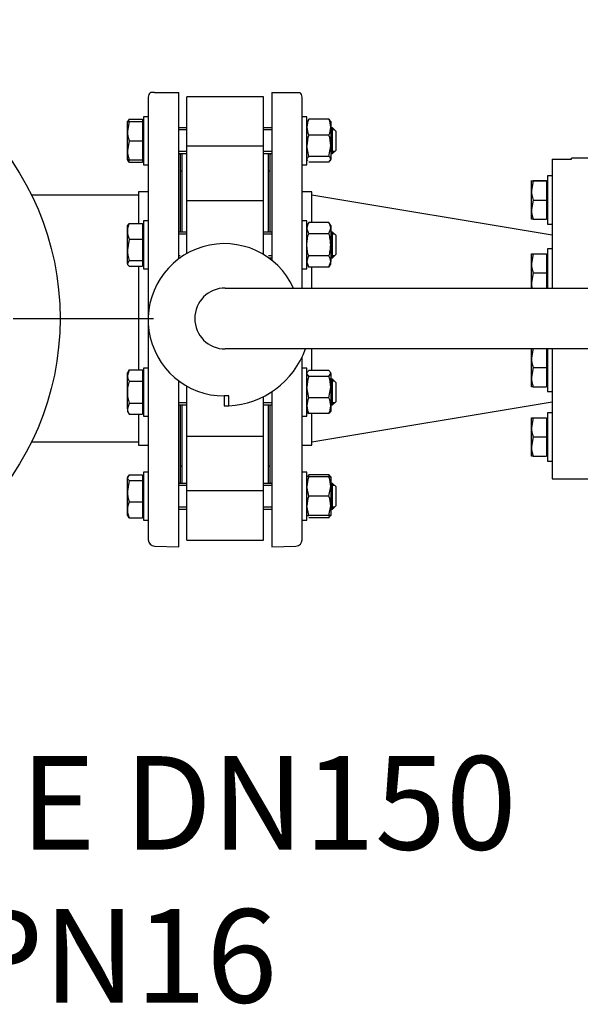
# Model space of a CAD drawing. Units: millimetres. Extents: x 167 to 6855, y 167 to 4783.
# Drawn here: x 1054 to 1403, y 2439 to 3054 of the extents above; entities that cross this region are included whole.
import ezdxf
from ezdxf.enums import TextEntityAlignment as Align
from ezdxf.lldxf.tags import DXFTag

# ---------------------------------------------------------------- set-up
doc = ezdxf.new("R2010")
doc.units = ezdxf.units.MM
for name, color, linetype in [('62014_DN150_PRES', 7, 'Continuous'), ('62022.1_DN80_PLA', 7, 'Continuous'), ('63143_CON_RED_15', 7, 'Continuous'), ('73011_DN150_BUTT', 7, 'Continuous'), ('80005_F35_LV', 7, 'Continuous'), ('Default', 7, 'Continuous'), ('M16_FULL_HEX_NUT', 7, 'Continuous'), ('M16_PLAIN_WASHER', 7, 'Continuous'), ('M16_X_120_LG_HEX', 7, 'Continuous'), ('M16_X_130_LG_HEX', 7, 'Continuous'), ('VMV_DN150_BRANCH', 7, 'Continuous')]:
    doc.layers.add(name, color=color, linetype=linetype)
doc.styles.add('SEACAD_seiso_ttf', font='AGENCYR.TTF')
tags = doc.linetypes.add('CENTER2', pattern=[28.575, 19.05, -3.175, 3.175, -3.175]).pattern_tags.tags
tags[10:11] = [DXFTag(74, 4), DXFTag(75, 0), DXFTag(340, '0'), DXFTag(46, 0.0), DXFTag(50, 0.0), DXFTag(44, 0.0), DXFTag(45, 0.0)]
tags[8:9] = [DXFTag(74, 4), DXFTag(75, 0), DXFTag(340, '0'), DXFTag(46, 0.0), DXFTag(50, 0.0), DXFTag(44, 0.0), DXFTag(45, 0.0)]
tags[6:7] = [DXFTag(74, 4), DXFTag(75, 0), DXFTag(340, '0'), DXFTag(46, 0.0), DXFTag(50, 0.0), DXFTag(44, 0.0), DXFTag(45, 0.0)]
tags[4:5] = [DXFTag(74, 4), DXFTag(75, 0), DXFTag(340, '0'), DXFTag(46, 0.0), DXFTag(50, 0.0), DXFTag(44, 0.0), DXFTag(45, 0.0)]

# ---------------------------------------------------------------- blocks, each defined once
blk = doc.blocks.new('SEANNOT_GROUP3')
at = {"layer": 'Default', "color": 7, "linetype": 'CENTER2'}
for p, q in [((903.76, 3012.96), (903.76, 3100.46)), ((903.76, 2983.8), (903.76, 2750.46)), ((757.93, 2867.13), (670.43, 2867.13)), ((1020.43, 2867.13), (787.1, 2867.13)), ((1049.6, 2867.13), (1137.1, 2867.13)), ((903.76, 2721.3), (903.76, 2633.8))]:
    blk.add_line(p, q, dxfattribs=at)
blk = doc.blocks.new('SE1')
at = {"layer": '62014_DN150_PRES', "color": 7, "linetype": 'Continuous'}
for p, q in [((1133.77, 3005.1), (1133.77, 2868.11)), ((1137.63, 3008.13), (1135.15, 3008.13)), ((1137.63, 3008.13), (1152.77, 3008.13)), ((1152.77, 2904.34), (1152.77, 3008.13)), ((1210.76, 3008.13), (1210.76, 2903.52)), ((1210.76, 3008.13), (1225.9, 3008.13)), ((1225.9, 3008.13), (1228.38, 3008.13)), ((1229.76, 2886.13), (1229.76, 3005.1)), ((1153.77, 2969.44), (1153.77, 2921.05)), ((1209.76, 2921.05), (1209.76, 2969.44)), ((1127.77, 2946.13), (1127.77, 2926.44)), ((1133.77, 2946.13), (1127.77, 2946.13)), ((1133.77, 2946.13), (1127.77, 2946.13)), ((1235.76, 2946.13), (1229.76, 2946.13)), ((1235.76, 2946.13), (1229.76, 2946.13)), ((1235.76, 2926.91), (1235.76, 2946.13)), ((1127.77, 2899.67), (1127.77, 2835.07)), ((1209.76, 2904.29), (1209.76, 2905.05)), ((1235.76, 2886.13), (1235.76, 2899.2)), ((1133.77, 2864.51), (1133.77, 2729.16)), ((1235.76, 2834.59), (1235.76, 2848.13)), ((1229.76, 2729.16), (1229.76, 2843.21)), ((1152.77, 2724.63), (1152.77, 2828.29)), ((1210.76, 2821.4), (1210.76, 2724.63)), ((1153.77, 2813.21), (1153.77, 2764.82)), ((1209.76, 2764.82), (1209.76, 2813.21)), ((1127.77, 2807.35), (1127.77, 2788.13)), ((1235.76, 2788.13), (1235.76, 2807.82)), ((1127.77, 2788.13), (1133.77, 2788.13)), ((1127.77, 2788.13), (1133.77, 2788.13)), ((1229.76, 2788.13), (1235.76, 2788.13)), ((1229.76, 2788.13), (1235.76, 2788.13)), ((1137.63, 2725.16), (1152.77, 2724.63)), ((1137.63, 2725.16), (1152.77, 2724.63)), ((1210.76, 2724.63), (1225.9, 2725.16)), ((1210.76, 2724.63), (1225.9, 2725.16))]:
    blk.add_line(p, q, dxfattribs=at)
for centre, start, end in [((1137.77, 3005.1), 130.86318, 180), ((1137.77, 3005.1), 130.86318, 180), ((1225.76, 3005.1), 0, 49.13556), ((1225.76, 3005.1), 0, 49.13556), ((1149.77, 2969.44), 0, 8.00292), ((1149.77, 2969.44), 0, 8.00292), ((1213.76, 2969.44), 171.99708, 180), ((1213.76, 2969.44), 171.99708, 180), ((1149.77, 2764.82), 351.99708, 0), ((1149.77, 2764.82), 351.99708, 0), ((1213.76, 2764.82), 180, 188.00292), ((1213.76, 2764.82), 180, 188.00292), ((1137.77, 2729.16), 180, 268), ((1137.77, 2729.16), 180, 268), ((1225.76, 2729.16), 272, 0), ((1225.76, 2729.16), 272, 0)]:
    blk.add_arc(centre, 4, start, end, dxfattribs=at)
at = {"layer": '62022.1_DN80_PLA', "color": 7, "linetype": 'Continuous'}
for p, q in [((1385.76, 2966.59), (1385.76, 2886.13)), ((1385.76, 2966.59), (1397.76, 2966.59)), ((1397.76, 2966.59), (1397.76, 2967.13)), ((1408.77, 2967.13), (1397.76, 2967.13)), ((1385.76, 2848.13), (1385.76, 2767.13)), ((1385.76, 2767.13), (1408.77, 2767.13))]:
    blk.add_line(p, q, dxfattribs=at)
at = {"layer": '63143_CON_RED_15', "color": 7, "linetype": 'Continuous'}
for p, q in [((1385.76, 2919.13), (1235.76, 2944.13)), ((1235.76, 2790.13), (1385.76, 2815.13))]:
    blk.add_line(p, q, dxfattribs=at)
at = {"layer": '73011_DN150_BUTT', "color": 7, "linetype": 'Continuous'}
for p, q in [((1157.77, 2974.55), (1157.77, 3005.5)), ((1205.76, 3005.5), (1157.77, 3005.5)), ((1205.76, 2974.55), (1205.76, 3005.5)), ((1205.76, 2974.55), (1157.77, 2974.55)), ((1157.77, 2940.34), (1157.77, 2974.55)), ((1205.76, 2940.34), (1205.76, 2974.55)), ((1154.77, 2970), (1154.77, 2921.05)), ((1208.76, 2921.05), (1208.76, 2970)), ((1154.77, 2959.13), (1153.77, 2959.13)), ((1209.76, 2959.13), (1208.76, 2959.13)), ((1209.76, 2921.05), (1209.76, 2959.13)), ((1157.77, 2913.05), (1157.77, 2940.56)), ((1205.76, 2940.56), (1157.77, 2940.56)), ((1205.76, 2913.05), (1205.76, 2940.56)), ((1157.77, 2907.61), (1157.77, 2913.05)), ((1205.76, 2906.99), (1205.76, 2913.05)), ((1209.76, 2904.29), (1209.76, 2905.05)), ((1181.76, 2886.13), (1424.39, 2886.13)), ((1424.39, 2848.13), (1181.76, 2848.13)), ((1157.77, 2821.21), (1157.77, 2825.01)), ((1157.77, 2793.7), (1157.77, 2821.21)), ((1154.77, 2813.21), (1154.77, 2764.27)), ((1183.95, 2818.81), (1181.23, 2818.81)), ((1181.23, 2818.81), (1181.23, 2812.63)), ((1183.95, 2812.63), (1183.95, 2818.81)), ((1205.76, 2793.7), (1205.76, 2818.49)), ((1208.76, 2764.27), (1208.76, 2813.21)), ((1181.23, 2812.56), (1181.23, 2812.63)), ((1181.23, 2812.63), (1183.95, 2812.63)), ((1157.77, 2759.71), (1157.77, 2793.92)), ((1157.77, 2793.7), (1205.76, 2793.7)), ((1205.76, 2759.71), (1205.76, 2793.92)), ((1153.77, 2775.13), (1154.77, 2775.13)), ((1208.76, 2775.13), (1209.76, 2775.13)), ((1205.76, 2759.71), (1157.77, 2759.71)), ((1157.77, 2728.76), (1157.77, 2759.71)), ((1205.76, 2728.76), (1205.76, 2759.71)), ((1157.77, 2728.76), (1205.76, 2728.76))]:
    blk.add_line(p, q, dxfattribs=at)
for centre, radius, start, end in [((1181.23, 2866.31), 47.5, 24.65958, 270), ((1181.76, 2867.13), 19, 90, 270), ((1181.23, 2866.31), 53.75, 272.89587, 340.22878), ((1181.23, 2866.31), 53.75, 270, 272.89587)]:
    blk.add_arc(centre, radius, start, end, dxfattribs=at)
at = {"layer": '80005_F35_LV', "color": 7, "linetype": 'Continuous'}
blk.add_circle((903.76, 2867.13), 175, dxfattribs=at)
at = {"layer": 'M16_FULL_HEX_NUT', "color": 7, "linetype": 'Continuous'}
for p, q in [((1233.84, 2991.38), (1233.26, 2990.42)), ((1246.49, 2991.38), (1233.84, 2991.38)), ((1246.49, 2991.38), (1247.07, 2990.42)), ((1233.07, 2990.53), (1232.76, 2990)), ((1247.56, 2990), (1247.26, 2990.53)), ((1247.56, 2990), (1247.56, 2986.48)), ((1247.56, 2986.48), (1247.56, 2974.89)), ((1246.49, 2981.58), (1233.84, 2981.58)), ((1233.84, 2968.2), (1232.76, 2974.89)), ((1246.49, 2968.2), (1247.56, 2974.89)), ((1247.56, 2974.89), (1247.56, 2966.41)), ((1246.49, 2968.2), (1233.84, 2968.2)), ((1232.76, 2966), (1233.07, 2965.46)), ((1246.49, 2964.61), (1233.84, 2964.61)), ((1246.49, 2964.61), (1247.56, 2966.41)), ((1247.26, 2965.46), (1247.56, 2966)), ((1247.56, 2966), (1247.56, 2966.41)), ((1233.84, 2926.91), (1232.76, 2925.05)), ((1246.49, 2926.91), (1233.84, 2926.91)), ((1247.56, 2925.05), (1246.49, 2926.91)), ((1247.56, 2925.05), (1247.56, 2923.45)), ((1233.84, 2919.98), (1232.76, 2923.45)), ((1246.49, 2919.98), (1233.84, 2919.98)), ((1246.49, 2919.98), (1247.56, 2923.45)), ((1247.56, 2923.45), (1247.56, 2913.05)), ((1247.56, 2913.05), (1247.56, 2902.66)), ((1246.49, 2906.12), (1233.84, 2906.12)), ((1233.84, 2899.2), (1232.76, 2902.66)), ((1232.76, 2901.05), (1233.84, 2899.2)), ((1246.49, 2899.2), (1233.84, 2899.2)), ((1246.49, 2899.2), (1247.56, 2902.66)), ((1246.49, 2899.2), (1247.56, 2901.05)), ((1247.56, 2901.05), (1247.56, 2902.66)), ((1233.06, 2833.72), (1232.76, 2833.21)), ((1233.84, 2831.01), (1232.76, 2832.8)), ((1246.49, 2834.59), (1233.84, 2834.59)), ((1246.49, 2831.01), (1247.56, 2832.8)), ((1247.56, 2833.21), (1247.27, 2833.72)), ((1247.56, 2832.8), (1247.56, 2833.21)), ((1247.56, 2832.8), (1247.56, 2824.31)), ((1246.49, 2831.01), (1233.84, 2831.01)), ((1233.84, 2817.62), (1232.76, 2824.31)), ((1246.49, 2817.62), (1247.56, 2824.31)), ((1247.56, 2824.31), (1247.56, 2812.72)), ((1246.49, 2817.62), (1233.84, 2817.62)), ((1232.76, 2809.21), (1233.06, 2808.69)), ((1246.49, 2807.82), (1233.84, 2807.82)), ((1247.27, 2808.69), (1247.56, 2809.21)), ((1247.56, 2812.72), (1247.56, 2809.21)), ((1233.07, 2768.8), (1232.76, 2768.27)), ((1233.84, 2768.27), (1232.76, 2768.27)), ((1233.84, 2769.65), (1233.26, 2768.69)), ((1246.49, 2769.65), (1233.84, 2769.65)), ((1246.49, 2768.27), (1233.84, 2768.27)), ((1246.49, 2769.65), (1247.07, 2768.69)), ((1246.49, 2768.27), (1247.56, 2768.27)), ((1247.56, 2768.27), (1247.26, 2768.8)), ((1247.56, 2768.27), (1247.56, 2762.27)), ((1233.84, 2756.27), (1232.76, 2762.27)), ((1246.49, 2756.27), (1247.56, 2762.27)), ((1247.56, 2762.27), (1247.56, 2750.27)), ((1246.49, 2756.27), (1233.84, 2756.27)), ((1233.84, 2744.27), (1232.76, 2750.27)), ((1246.49, 2744.27), (1247.56, 2750.27)), ((1247.56, 2750.27), (1247.56, 2744.27)), ((1232.76, 2744.27), (1233.07, 2743.73)), ((1232.76, 2744.27), (1233.84, 2744.27)), ((1246.49, 2744.27), (1233.84, 2744.27)), ((1246.49, 2742.88), (1233.84, 2742.88)), ((1247.56, 2744.27), (1246.49, 2744.27)), ((1246.49, 2742.88), (1247.07, 2743.84)), ((1247.26, 2743.73), (1247.56, 2744.27))]:
    blk.add_line(p, q, dxfattribs=at)
for centre, radius, start, end in [((1245.61, 2986.24), 12.85, 156.40543, 178.91316), ((1234.72, 2986.24), 12.85, 1.08684, 23.59457), ((1245.41, 2986.68), 12.65, 180.90355, 203.77786), ((1234.92, 2986.68), 12.65, 336.22214, 359.09645), ((1255.57, 2974.67), 22.81, 162.35703, 179.44478), ((1224.76, 2974.67), 22.81, 0.55522, 17.64297), ((1239.53, 2923.25), 6.77, 147.27999, 178.33576), ((1240.79, 2923.25), 6.77, 1.66424, 32.72001), ((1239.53, 2902.46), 6.77, 147.27999, 178.33576), ((1240.79, 2902.46), 6.77, 1.66424, 32.72001), ((1255.57, 2824.09), 22.81, 162.35703, 179.44478), ((1224.76, 2824.09), 22.81, 0.55522, 17.64297), ((1245.61, 2812.48), 12.85, 156.40543, 178.91316), ((1234.72, 2812.48), 12.85, 1.08684, 23.59457), ((1245.41, 2812.92), 12.65, 180.90355, 203.77786), ((1234.92, 2812.92), 12.65, 336.22214, 359.09645), ((1251.27, 2762.05), 18.51, 160.39659, 179.34725), ((1245.41, 2764.55), 12.65, 156.22214, 162.81588), ((1234.92, 2764.55), 12.65, 17.18412, 23.77786), ((1229.05, 2762.05), 18.51, 0.65275, 19.60341), ((1251.27, 2750.05), 18.51, 160.39659, 179.34725), ((1229.05, 2750.05), 18.51, 0.65275, 19.60341)]:
    blk.add_arc(centre, radius, start, end, dxfattribs=at)
for points, knots in [([(1232.76, 2966.41), (1232.76, 2966.56), (1232.79, 2966.71), (1232.89, 2967.01), (1232.96, 2967.16), (1233.24, 2967.61), (1233.51, 2967.91), (1233.84, 2968.2)], [0, 0, 0, 0, 0.25, 0.25, 0.5, 0.5, 1, 1, 1, 1]), ([(1247.56, 2966.41), (1247.56, 2966.56), (1247.54, 2966.71), (1247.44, 2967.01), (1247.37, 2967.16), (1247.09, 2967.61), (1246.82, 2967.91), (1246.49, 2968.2)], [0, 0, 0, 0, 0.25, 0.25, 0.5, 0.5, 1, 1, 1, 1]), ([(1232.76, 2913.05), (1232.76, 2914.22), (1232.86, 2915.39), (1233.24, 2917.7), (1233.51, 2918.85), (1233.84, 2919.98)], [0, 0, 0, 0, 0.5, 0.5, 1, 1, 1, 1]), ([(1247.56, 2913.05), (1247.56, 2914.22), (1247.46, 2915.39), (1247.09, 2917.7), (1246.82, 2918.85), (1246.49, 2919.98)], [0, 0, 0, 0, 0.5, 0.5, 1, 1, 1, 1]), ([(1233.84, 2906.12), (1233.51, 2907.25), (1233.24, 2908.38), (1232.96, 2910.12), (1232.89, 2910.7), (1232.79, 2911.88), (1232.76, 2912.47), (1232.76, 2913.05)], [0, 0, 0, 0, 0.5, 0.5, 0.75, 0.75, 1, 1, 1, 1]), ([(1246.49, 2906.12), (1246.82, 2907.25), (1247.08, 2908.38), (1247.37, 2910.12), (1247.44, 2910.7), (1247.54, 2911.88), (1247.56, 2912.47), (1247.56, 2913.05)], [0, 0, 0, 0, 0.5, 0.5, 0.75, 0.75, 1, 1, 1, 1]), ([(1233.01, 2833.64), (1233.03, 2833.66), (1233.04, 2833.68), (1233.24, 2834.01), (1233.51, 2834.3), (1233.84, 2834.59)], [0.4624535, 0.4624535, 0.4624535, 0.4624535, 0.5, 0.5, 1, 1, 1, 1]), ([(1247.56, 2832.8), (1247.56, 2832.95), (1247.54, 2833.11), (1247.44, 2833.41), (1247.37, 2833.56), (1247.09, 2834.01), (1246.82, 2834.3), (1246.49, 2834.59)], [0, 0, 0, 0, 0.25, 0.25, 0.5, 0.5, 1, 1, 1, 1]), ([(1233.01, 2808.78), (1233.03, 2808.76), (1233.04, 2808.73), (1233.24, 2808.41), (1233.51, 2808.12), (1233.84, 2807.82)], [0.4624535, 0.4624535, 0.4624535, 0.4624535, 0.5, 0.5, 1, 1, 1, 1]), ([(1247.32, 2808.78), (1247.3, 2808.76), (1247.29, 2808.73), (1247.09, 2808.41), (1246.82, 2808.12), (1246.49, 2807.82)], [0.4624535, 0.4624535, 0.4624535, 0.4624535, 0.5, 0.5, 1, 1, 1, 1])]:
    blk.add_open_spline(points, degree=3, knots=knots, dxfattribs=at)
at = {"layer": 'M16_PLAIN_WASHER', "color": 7, "linetype": 'Continuous'}
for p, q in [((1130.77, 2993), (1130.77, 2963)), ((1133.77, 2993), (1130.77, 2993)), ((1232.76, 2993), (1229.76, 2993)), ((1232.76, 2963), (1232.76, 2993)), ((1130.77, 2963), (1133.77, 2963)), ((1229.76, 2963), (1232.76, 2963)), ((1382.76, 2956.13), (1382.76, 2956.04)), ((1385.76, 2956.13), (1382.76, 2956.13)), ((1382.76, 2956.04), (1382.76, 2926.04)), ((1385.76, 2956.04), (1382.76, 2956.04)), ((1130.77, 2928.05), (1130.77, 2898.05)), ((1133.77, 2928.05), (1130.77, 2928.05)), ((1232.76, 2928.05), (1229.76, 2928.05)), ((1232.76, 2898.05), (1232.76, 2928.05)), ((1382.76, 2926.04), (1385.76, 2926.04)), ((1382.76, 2910.51), (1382.76, 2886.13)), ((1385.76, 2910.51), (1382.76, 2910.51)), ((1130.77, 2898.05), (1133.77, 2898.05)), ((1229.76, 2898.05), (1232.76, 2898.05)), ((1382.76, 2848.13), (1382.76, 2821.52)), ((1130.77, 2836.21), (1130.77, 2806.21)), ((1133.77, 2836.21), (1130.77, 2836.21)), ((1232.76, 2836.21), (1229.76, 2836.21)), ((1232.76, 2806.21), (1232.76, 2836.21)), ((1382.76, 2821.52), (1385.76, 2821.52)), ((1382.76, 2808.22), (1382.76, 2778.22)), ((1385.76, 2808.22), (1382.76, 2808.22)), ((1130.77, 2806.21), (1133.77, 2806.21)), ((1229.76, 2806.21), (1232.76, 2806.21)), ((1382.76, 2778.22), (1385.76, 2778.22)), ((1130.77, 2771.27), (1130.77, 2741.27)), ((1133.77, 2771.27), (1130.77, 2771.27)), ((1232.76, 2771.27), (1229.76, 2771.27)), ((1232.76, 2741.27), (1232.76, 2771.27)), ((1130.77, 2741.27), (1133.77, 2741.27)), ((1229.76, 2741.27), (1232.76, 2741.27))]:
    blk.add_line(p, q, dxfattribs=at)
at = {"layer": 'M16_X_120_LG_HEX', "color": 7, "linetype": 'Continuous'}
for p, q in [((1121.84, 2991.38), (1121.26, 2990.42)), ((1121.84, 2991.38), (1130.27, 2991.38)), ((1130.27, 2991.38), (1130.27, 2990)), ((1121.07, 2990.53), (1120.77, 2990)), ((1120.77, 2984), (1120.77, 2990)), ((1120.77, 2990), (1121.84, 2990)), ((1121.84, 2990), (1120.77, 2984)), ((1121.84, 2990), (1130.27, 2990)), ((1130.27, 2990), (1130.27, 2978)), ((1130.77, 2989.24), (1130.27, 2989.24)), ((1157.77, 2986), (1152.77, 2986)), ((1210.76, 2986), (1205.76, 2986)), ((1248.77, 2986), (1247.56, 2986)), ((1248.77, 2970), (1248.77, 2986)), ((1250.77, 2984), (1248.77, 2986)), ((1120.77, 2972), (1120.77, 2984)), ((1157.77, 2984.77), (1152.77, 2984.77)), ((1210.76, 2984.77), (1205.76, 2984.77)), ((1249.99, 2984.77), (1247.56, 2984.77)), ((1250.77, 2984), (1250.77, 2972)), ((1121.84, 2978), (1120.77, 2972)), ((1121.84, 2978), (1130.27, 2978)), ((1130.27, 2978), (1130.27, 2966)), ((1120.77, 2966), (1120.77, 2972)), ((1130.27, 2966.75), (1130.77, 2966.75)), ((1157.77, 2971.22), (1152.77, 2971.22)), ((1152.77, 2970), (1157.77, 2970)), ((1210.76, 2971.22), (1205.76, 2971.22)), ((1205.76, 2970), (1210.76, 2970)), ((1249.99, 2971.22), (1247.56, 2971.22)), ((1247.56, 2970), (1248.77, 2970)), ((1248.77, 2970), (1250.77, 2972)), ((1121.84, 2966), (1120.77, 2966)), ((1120.77, 2966), (1121.07, 2965.46)), ((1121.84, 2964.61), (1121.26, 2965.57)), ((1121.84, 2966), (1130.27, 2966)), ((1121.84, 2964.61), (1130.27, 2964.61)), ((1130.27, 2966), (1130.27, 2964.61)), ((1121.06, 2925.57), (1120.77, 2925.05)), ((1120.77, 2921.54), (1120.77, 2925.05)), ((1121.84, 2926.44), (1130.27, 2926.44)), ((1130.27, 2926.44), (1130.27, 2916.64)), ((1130.77, 2924.3), (1130.27, 2924.3)), ((1120.77, 2909.95), (1120.77, 2921.54)), ((1157.77, 2921.05), (1152.77, 2921.05)), ((1157.77, 2919.83), (1152.77, 2919.83)), ((1210.76, 2921.05), (1205.76, 2921.05)), ((1210.76, 2919.83), (1205.76, 2919.83)), ((1248.77, 2921.05), (1247.56, 2921.05)), ((1249.99, 2919.83), (1247.56, 2919.83)), ((1248.77, 2905.05), (1248.77, 2921.05)), ((1250.77, 2919.05), (1248.77, 2921.05)), ((1250.77, 2919.05), (1250.77, 2907.05)), ((1121.84, 2916.64), (1120.77, 2909.95)), ((1121.84, 2916.64), (1130.27, 2916.64)), ((1130.27, 2916.64), (1130.27, 2903.26)), ((1120.77, 2901.46), (1120.77, 2909.95)), ((1153.75, 2906.28), (1152.77, 2906.28)), ((1210.76, 2906.28), (1208.72, 2906.28)), ((1249.99, 2906.28), (1247.56, 2906.28)), ((1248.77, 2905.05), (1250.77, 2907.05)), ((1121.84, 2903.26), (1120.77, 2901.46)), ((1120.77, 2901.46), (1120.77, 2901.05)), ((1120.77, 2901.05), (1121.06, 2900.54)), ((1121.84, 2903.26), (1130.27, 2903.26)), ((1121.84, 2899.67), (1130.27, 2899.67)), ((1130.27, 2903.26), (1130.27, 2899.67)), ((1130.27, 2901.81), (1130.77, 2901.81)), ((1152.77, 2905.05), (1153.75, 2905.05)), ((1208.72, 2905.05), (1210.76, 2905.05)), ((1247.56, 2905.05), (1248.77, 2905.05)), ((1121.84, 2835.07), (1120.77, 2831.6)), ((1121.84, 2835.07), (1120.77, 2833.21)), ((1120.77, 2831.6), (1120.77, 2833.21)), ((1120.77, 2821.21), (1120.77, 2831.6)), ((1121.84, 2835.07), (1130.27, 2835.07)), ((1130.27, 2835.07), (1130.27, 2828.14)), ((1130.77, 2832.45), (1130.27, 2832.45)), ((1121.84, 2828.14), (1130.27, 2828.14)), ((1130.27, 2828.14), (1130.27, 2814.28)), ((1248.77, 2829.21), (1247.56, 2829.21)), ((1249.99, 2827.98), (1247.56, 2827.98)), ((1248.77, 2813.21), (1248.77, 2829.21)), ((1250.77, 2827.21), (1248.77, 2829.21)), ((1250.77, 2827.21), (1250.77, 2815.21)), ((1120.77, 2810.82), (1120.77, 2821.21)), ((1121.84, 2814.28), (1120.77, 2810.82)), ((1121.84, 2814.28), (1130.27, 2814.28)), ((1130.27, 2814.28), (1130.27, 2807.35)), ((1157.77, 2814.44), (1152.77, 2814.44)), ((1152.77, 2813.21), (1157.77, 2813.21)), ((1210.76, 2814.44), (1205.76, 2814.44)), ((1205.76, 2813.21), (1210.76, 2813.21)), ((1249.99, 2814.44), (1247.56, 2814.44)), ((1247.56, 2813.21), (1248.77, 2813.21)), ((1248.77, 2813.21), (1250.77, 2815.21)), ((1120.77, 2810.82), (1120.77, 2809.21)), ((1120.77, 2809.21), (1121.84, 2807.35)), ((1121.84, 2807.35), (1130.27, 2807.35)), ((1130.27, 2809.96), (1130.77, 2809.96)), ((1121.84, 2769.65), (1120.77, 2767.86)), ((1121.07, 2768.8), (1120.77, 2768.27)), ((1120.77, 2768.27), (1120.77, 2767.86)), ((1120.77, 2759.37), (1120.77, 2767.86)), ((1121.84, 2766.06), (1120.77, 2759.37)), ((1121.84, 2769.65), (1130.27, 2769.65)), ((1121.84, 2766.06), (1130.27, 2766.06)), ((1130.27, 2769.65), (1130.27, 2766.06)), ((1130.77, 2767.51), (1130.27, 2767.51)), ((1130.27, 2766.06), (1130.27, 2752.68)), ((1157.77, 2764.27), (1152.77, 2764.27)), ((1210.76, 2764.27), (1205.76, 2764.27)), ((1248.77, 2764.27), (1247.56, 2764.27)), ((1248.77, 2748.27), (1248.77, 2764.27)), ((1250.77, 2762.27), (1248.77, 2764.27)), ((1120.77, 2747.78), (1120.77, 2759.37)), ((1157.77, 2763.04), (1152.77, 2763.04)), ((1210.76, 2763.04), (1205.76, 2763.04)), ((1249.99, 2763.04), (1247.56, 2763.04)), ((1250.77, 2762.27), (1250.77, 2750.27)), ((1121.84, 2752.68), (1130.27, 2752.68)), ((1130.27, 2752.68), (1130.27, 2742.88)), ((1120.77, 2744.27), (1120.77, 2747.78)), ((1157.77, 2749.49), (1152.77, 2749.49)), ((1152.77, 2748.27), (1157.77, 2748.27)), ((1210.76, 2749.49), (1205.76, 2749.49)), ((1205.76, 2748.27), (1210.76, 2748.27)), ((1249.99, 2749.49), (1247.56, 2749.49)), ((1247.56, 2748.27), (1248.77, 2748.27)), ((1248.77, 2748.27), (1250.77, 2750.27)), ((1120.77, 2744.27), (1121.07, 2743.73)), ((1121.84, 2742.88), (1121.26, 2743.84)), ((1121.84, 2742.88), (1130.27, 2742.88)), ((1130.27, 2745.02), (1130.77, 2745.02))]:
    blk.add_line(p, q, dxfattribs=at)
for centre, radius, start, end in [((1139.28, 2984.21), 18.51, 180.65275, 199.60341), ((1139.28, 2972.21), 18.51, 180.65275, 199.60341), ((1133.61, 2969.76), 12.85, 197.03897, 203.59457), ((1133.61, 2921.29), 12.85, 156.40543, 178.91316), ((1133.41, 2921.74), 12.65, 180.90355, 203.77786), ((1143.57, 2910.17), 22.81, 180.55522, 197.64297), ((1127.54, 2831.8), 6.77, 181.66424, 212.72001), ((1127.54, 2811.01), 6.77, 181.66424, 212.72001), ((1143.57, 2759.59), 22.81, 180.55522, 197.64297), ((1133.61, 2747.54), 12.85, 156.40543, 178.91316), ((1133.41, 2747.98), 12.65, 180.90355, 203.77786)]:
    blk.add_arc(centre, radius, start, end, dxfattribs=at)
for points, knots in [([(1121.01, 2925.48), (1121.03, 2925.51), (1121.04, 2925.53), (1121.24, 2925.85), (1121.51, 2926.14), (1121.84, 2926.44)], [0.4624535, 0.4624535, 0.4624535, 0.4624535, 0.5, 0.5, 1, 1, 1, 1]), ([(1120.77, 2901.46), (1120.77, 2901.31), (1120.79, 2901.16), (1120.89, 2900.85), (1120.96, 2900.7), (1121.24, 2900.26), (1121.51, 2899.96), (1121.84, 2899.67)], [0, 0, 0, 0, 0.25, 0.25, 0.5, 0.5, 1, 1, 1, 1]), ([(1121.84, 2828.14), (1121.51, 2827.01), (1121.24, 2825.86), (1120.87, 2823.54), (1120.77, 2822.38), (1120.77, 2821.21)], [0, 0, 0, 0, 0.5, 0.5, 1, 1, 1, 1]), ([(1120.77, 2821.21), (1120.77, 2820.62), (1120.79, 2820.04), (1120.89, 2818.86), (1120.96, 2818.27), (1121.24, 2816.54), (1121.51, 2815.4), (1121.84, 2814.28)], [0, 0, 0, 0, 0.25, 0.25, 0.5, 0.5, 1, 1, 1, 1]), ([(1120.77, 2767.86), (1120.77, 2767.7), (1120.79, 2767.55), (1120.89, 2767.25), (1120.96, 2767.1), (1121.24, 2766.65), (1121.51, 2766.36), (1121.84, 2766.06)], [0, 0, 0, 0, 0.25, 0.25, 0.5, 0.5, 1, 1, 1, 1])]:
    blk.add_open_spline(points, degree=3, knots=knots, dxfattribs=at)
at = {"layer": 'M16_X_130_LG_HEX', "color": 7, "linetype": 'Continuous'}
for p, q in [((1372.76, 2953.04), (1372.76, 2953.13)), ((1372.76, 2947.04), (1372.76, 2953.04)), ((1372.76, 2953.04), (1373.84, 2953.04)), ((1373.84, 2953.04), (1372.76, 2947.04)), ((1373.84, 2953.13), (1382.26, 2953.13)), ((1373.84, 2953.04), (1382.26, 2953.04)), ((1382.26, 2953.13), (1382.26, 2953.04)), ((1382.26, 2953.04), (1382.26, 2941.04)), ((1382.76, 2952.37), (1382.26, 2952.37)), ((1382.76, 2952.29), (1382.26, 2952.29)), ((1372.76, 2935.04), (1372.76, 2947.04)), ((1373.84, 2941.04), (1372.76, 2935.04)), ((1373.84, 2941.04), (1382.26, 2941.04)), ((1382.26, 2941.04), (1382.26, 2929.04)), ((1372.76, 2929.04), (1372.76, 2935.04)), ((1382.26, 2929.8), (1382.76, 2929.8)), ((1373.84, 2929.04), (1372.76, 2929.04)), ((1373.84, 2929.04), (1382.26, 2929.04)), ((1372.76, 2901.51), (1372.76, 2907.51)), ((1372.76, 2907.51), (1373.84, 2907.51)), ((1373.84, 2907.51), (1372.76, 2901.51)), ((1373.84, 2907.51), (1382.26, 2907.51)), ((1382.26, 2907.51), (1382.26, 2895.51)), ((1382.76, 2906.76), (1382.26, 2906.76)), ((1372.76, 2889.51), (1372.76, 2901.51)), ((1373.84, 2895.51), (1372.76, 2889.51)), ((1373.84, 2895.51), (1382.26, 2895.51)), ((1382.26, 2895.51), (1382.26, 2886.13)), ((1372.76, 2886.13), (1372.76, 2889.51)), ((1373.84, 2848.52), (1372.76, 2842.52)), ((1372.76, 2842.52), (1372.76, 2848.13)), ((1382.26, 2848.13), (1382.26, 2836.52)), ((1382.76, 2847.76), (1382.26, 2847.76)), ((1372.76, 2830.52), (1372.76, 2842.52)), ((1373.84, 2836.52), (1372.76, 2830.52)), ((1373.84, 2836.52), (1382.26, 2836.52)), ((1382.26, 2836.52), (1382.26, 2824.52)), ((1372.76, 2824.52), (1372.76, 2830.52)), ((1382.26, 2825.27), (1382.76, 2825.27)), ((1373.84, 2824.52), (1372.76, 2824.52)), ((1373.84, 2824.52), (1382.26, 2824.52)), ((1372.76, 2799.22), (1372.76, 2805.22)), ((1372.76, 2805.22), (1373.84, 2805.22)), ((1373.84, 2805.22), (1372.76, 2799.22)), ((1373.84, 2805.22), (1382.26, 2805.22)), ((1382.26, 2805.22), (1382.26, 2793.22)), ((1382.76, 2804.47), (1382.26, 2804.47)), ((1372.76, 2787.22), (1372.76, 2799.22)), ((1373.84, 2793.22), (1372.76, 2787.22)), ((1373.84, 2793.22), (1382.26, 2793.22)), ((1382.26, 2793.22), (1382.26, 2781.22)), ((1372.76, 2781.22), (1372.76, 2787.22)), ((1373.84, 2781.22), (1372.76, 2781.22)), ((1373.84, 2781.22), (1382.26, 2781.22)), ((1382.26, 2781.98), (1382.76, 2781.98))]:
    blk.add_line(p, q, dxfattribs=at)
for centre, end in [((1391.27, 2947.25), 199.60341), ((1391.27, 2935.25), 199.60341), ((1391.27, 2901.72), 199.60341), ((1391.27, 2889.72), 191.28862), ((1391.27, 2842.73), 199.60341), ((1391.27, 2830.73), 199.60341), ((1391.27, 2799.43), 199.60341), ((1391.27, 2787.43), 199.60341)]:
    blk.add_arc(centre, 18.51, 180.65275, end, dxfattribs=at)
at = {"layer": 'VMV_DN150_BRANCH', "color": 7, "linetype": 'Continuous'}
for p, q in [((1127.77, 2944.13), (1060.91, 2944.13)), ((1127.77, 2944.13), (1060.91, 2944.13)), ((1060.91, 2790.13), (1127.77, 2790.13)), ((1060.91, 2790.13), (1127.77, 2790.13))]:
    blk.add_line(p, q, dxfattribs=at)

msp = doc.modelspace()

# ---------------------------------------------------------------- block references
at = {"layer": 'Default'}
for name in ['SE1', 'SEANNOT_GROUP3']:
    msp.add_blockref(name, (0, 0), dxfattribs=at)

# ---------------------------------------------------------------- texts
at = {"layer": 'Default', "color": 7, "linetype": 'Continuous', "style": 'SEACAD_seiso_ttf'}
for s, p in [('DISCHARGE DN150', (666.066, 2594.162)), ('BS4504 PN16', (723.737, 2498.708))]:
    msp.add_text(s, height=58.33333, dxfattribs=at).set_placement(p, align=Align.TOP_LEFT)

doc.saveas('drawing.dxf')
